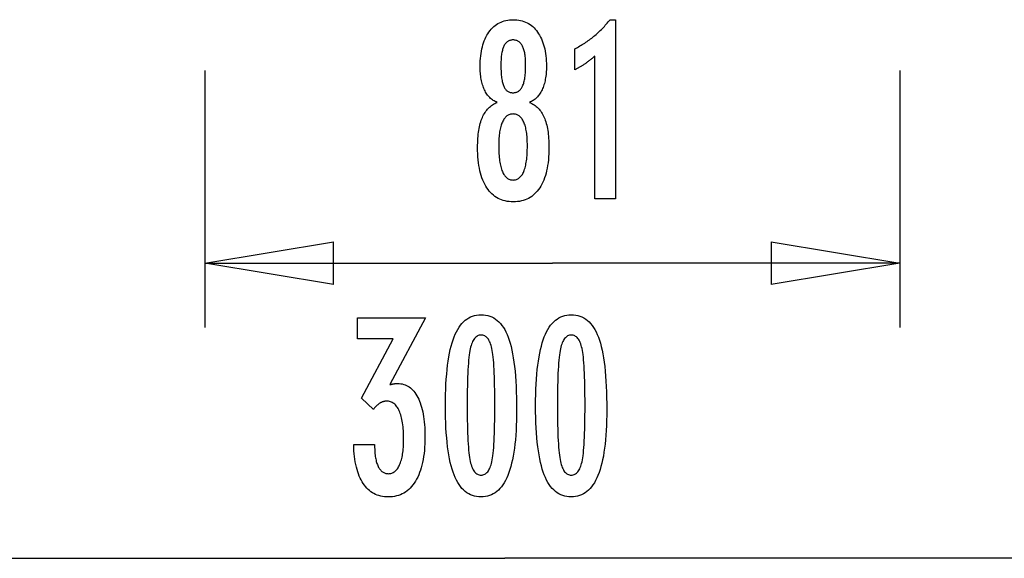
# Model space of a CAD drawing. Extents: x -18.9 to 18.9, y -15.4 to 15.4.
# Drawn here: x -9.5 to 1.9, y -14.6 to -8.3 of the extents above; entities that cross this region are included whole.
import ezdxf

# ---------------------------------------------------------------- set-up
doc = ezdxf.new("R2010")
doc.units = 0
doc.layers.get('0').update_dxf_attribs({"linetype": 'CONTINUOUS'})

msp = doc.modelspace()

# ---------------------------------------------------------------- linework, layer by layer
at = {"color": 0}
for points in [[(-3.9782, -9.3076), (-3.9782, -9.3076), (-3.99, -9.3024), (-4.0015, -9.2967), (-4.0127, -9.2904), (-4.0236, -9.2838), (-4.034, -9.2765), (-4.0441, -9.2687), (-4.0538, -9.2603), (-4.0633, -9.2515), (-4.0722, -9.2419), (-4.0809, -9.232), (-4.0892, -9.2215), (-4.0973, -9.2105), (-4.1048, -9.1988), (-4.1121, -9.1867), (-4.1189, -9.1741), (-4.1256, -9.1609), (-4.1256, -9.1609), (-4.1316, -9.1471), (-4.1374, -9.1328), (-4.1427, -9.1181), (-4.1477, -9.103), (-4.1522, -9.0873), (-4.1564, -9.0712), (-4.1602, -9.0547), (-4.1636, -9.0377), (-4.1665, -9.0201), (-4.1691, -9.0021), (-4.1712, -8.9837), (-4.1731, -8.9649), (-4.1745, -8.9454), (-4.1755, -8.9256), (-4.1761, -8.9054), (-4.1764, -8.8848), (-4.1764, -8.8848), (-4.1759, -8.8534), (-4.1747, -8.823), (-4.1726, -8.7934), (-4.1699, -8.7648), (-4.1661, -8.7368), (-4.1618, -8.7099), (-4.1565, -8.6837), (-4.1506, -8.6586), (-4.1436, -8.634), (-4.136, -8.6104), (-4.1275, -8.5877), (-4.1184, -8.5659), (-4.1082, -8.5448), (-4.0974, -8.5246), (-4.0857, -8.5053), (-4.0733, -8.4869), (-4.0733, -8.4869), (-4.06, -8.4692), (-4.0462, -8.4528), (-4.0318, -8.4375), (-4.0168, -8.4235), (-4.0012, -8.4103), (-3.985, -8.3985), (-3.9682, -8.3877), (-3.9509, -8.3782), (-3.9329, -8.3695), (-3.9143, -8.3622), (-3.8951, -8.3559), (-3.8755, -8.351), (-3.8551, -8.3469), (-3.8341, -8.3442), (-3.8125, -8.3424), (-3.7906, -8.342), (-3.7906, -8.342), (-3.7681, -8.3424), (-3.7465, -8.3442), (-3.7254, -8.3469), (-3.705, -8.351), (-3.685, -8.3559), (-3.6658, -8.3622), (-3.6472, -8.3695), (-3.6292, -8.3782), (-3.6115, -8.3877), (-3.5947, -8.3985), (-3.5785, -8.4103), (-3.5629, -8.4235), (-3.5479, -8.4375), (-3.5335, -8.4528), (-3.5197, -8.4692), (-3.5065, -8.4869), (-3.5065, -8.4869), (-3.4939, -8.5053), (-3.4822, -8.5246), (-3.4713, -8.5448), (-3.4613, -8.5659), (-3.4519, -8.5877), (-3.4435, -8.6104), (-3.4359, -8.634), (-3.4291, -8.6586), (-3.423, -8.6837), (-3.4177, -8.7099), (-3.4132, -8.7368), (-3.4097, -8.7648), (-3.4069, -8.7934), (-3.4049, -8.823), (-3.4037, -8.8534), (-3.4034, -8.8848), (-3.4034, -8.8848), (-3.4035, -8.9054), (-3.4041, -8.9256), (-3.405, -8.9454), (-3.4065, -8.9649), (-3.4081, -8.9837), (-3.4104, -9.0021), (-3.4129, -9.0201), (-3.4161, -9.0377), (-3.4193, -9.0547), (-3.4231, -9.0712), (-3.4272, -9.0873), (-3.4319, -9.103), (-3.4368, -9.1181), (-3.4422, -9.1328), (-3.4479, -9.1471), (-3.4542, -9.1609), (-3.4542, -9.1609), (-3.4606, -9.1741), (-3.4675, -9.1867), (-3.4746, -9.1988), (-3.4823, -9.2105), (-3.4902, -9.2215), (-3.4986, -9.232), (-3.5072, -9.2419), (-3.5164, -9.2515), (-3.5257, -9.2603), (-3.5355, -9.2687), (-3.5455, -9.2765), (-3.5561, -9.2838), (-3.5668, -9.2904), (-3.5781, -9.2967), (-3.5896, -9.3024), (-3.6017, -9.3076), (-3.6017, -9.3076), (-3.5872, -9.3139), (-3.5734, -9.3208), (-3.5599, -9.3283), (-3.547, -9.3365), (-3.5344, -9.3452), (-3.5226, -9.3548), (-3.511, -9.3648), (-3.5002, -9.3756), (-3.4895, -9.3868), (-3.4795, -9.3988), (-3.4699, -9.4114), (-3.4609, -9.4246), (-3.4522, -9.4384), (-3.4442, -9.4528), (-3.4365, -9.4678), (-3.4296, -9.4836), (-3.4296, -9.4836), (-3.4227, -9.4997), (-3.4164, -9.5166), (-3.4105, -9.5343), (-3.4051, -9.5529), (-3.4, -9.5721), (-3.3955, -9.5921), (-3.3914, -9.6128), (-3.3879, -9.6344), (-3.3845, -9.6565), (-3.3817, -9.6794), (-3.3793, -9.7031), (-3.3775, -9.7275), (-3.3758, -9.7526), (-3.3748, -9.7785), (-3.3742, -9.8052), (-3.3741, -9.8326), (-3.3741, -9.8326), (-3.3744, -9.8706), (-3.3757, -9.9075), (-3.3777, -9.9432), (-3.3807, -9.9778), (-3.3844, -10.0112), (-3.389, -10.0436), (-3.3945, -10.0748), (-3.4009, -10.1049), (-3.4079, -10.1337), (-3.4159, -10.1615), (-3.4247, -10.1882), (-3.4344, -10.2138), (-3.4448, -10.2381), (-3.4562, -10.2615), (-3.4684, -10.2837), (-3.4816, -10.3048), (-3.4816, -10.3048), (-3.4953, -10.3243), (-3.5097, -10.3429), (-3.5249, -10.36), (-3.5409, -10.3761), (-3.5576, -10.3906), (-3.5751, -10.4041), (-3.5933, -10.4161), (-3.6123, -10.4271), (-3.6318, -10.4365), (-3.6522, -10.4449), (-3.6734, -10.4518), (-3.6954, -10.4577), (-3.718, -10.462), (-3.7414, -10.4653), (-3.7656, -10.4672), (-3.7906, -10.468), (-3.7906, -10.468), (-3.8152, -10.4672), (-3.8392, -10.4653), (-3.8623, -10.462), (-3.8849, -10.4577), (-3.9066, -10.4518), (-3.9278, -10.4449), (-3.948, -10.4365), (-3.9678, -10.4271), (-3.9865, -10.4161), (-4.0047, -10.4041), (-4.022, -10.3906), (-4.0388, -10.3761), (-4.0547, -10.36), (-4.07, -10.3429), (-4.0844, -10.3243), (-4.0982, -10.3048), (-4.0982, -10.3048), (-4.1111, -10.2837), (-4.1233, -10.2615), (-4.1345, -10.2381), (-4.1451, -10.2138), (-4.1547, -10.1882), (-4.1636, -10.1615), (-4.1715, -10.1337), (-4.1788, -10.1049), (-4.185, -10.0748), (-4.1905, -10.0436), (-4.1951, -10.0112), (-4.199, -9.9778), (-4.2018, -9.9432), (-4.204, -9.9075), (-4.2053, -9.8706), (-4.2058, -9.8326), (-4.2058, -9.8326), (-4.2055, -9.8052), (-4.2049, -9.7785), (-4.2037, -9.7526), (-4.2022, -9.7275), (-4.2001, -9.7031), (-4.1978, -9.6794), (-4.195, -9.6565), (-4.1918, -9.6344), (-4.1881, -9.6128), (-4.184, -9.5921), (-4.1794, -9.5721), (-4.1744, -9.5529), (-4.1689, -9.5343), (-4.1631, -9.5166), (-4.1568, -9.4997), (-4.1502, -9.4836), (-4.1502, -9.4836), (-4.143, -9.4678), (-4.1353, -9.4528), (-4.1272, -9.4384), (-4.1187, -9.4246), (-4.1096, -9.4114), (-4.1, -9.3988), (-4.09, -9.3868), (-4.0795, -9.3756), (-4.0684, -9.3648), (-4.0569, -9.3548), (-4.0449, -9.3452), (-4.0326, -9.3365), (-4.0196, -9.3283), (-4.0062, -9.3208), (-3.9924, -9.3139), (-3.9782, -9.3076)], [(-2.8383, -10.4337), (-2.8383, -8.7663), (-2.8383, -8.7663), (-2.8461, -8.7732), (-2.8542, -8.7801), (-2.862, -8.7867), (-2.87, -8.7934), (-2.8777, -8.7997), (-2.8855, -8.8061), (-2.8932, -8.8122), (-2.901, -8.8184), (-2.9085, -8.8242), (-2.9161, -8.8301), (-2.9236, -8.8356), (-2.9311, -8.8413), (-2.9383, -8.8466), (-2.9458, -8.852), (-2.953, -8.8571), (-2.9604, -8.8622), (-2.9604, -8.8622), (-2.9673, -8.8669), (-2.9745, -8.8717), (-2.9816, -8.8762), (-2.9888, -8.8808), (-2.9957, -8.8851), (-3.0027, -8.8895), (-3.0096, -8.8936), (-3.0168, -8.8978), (-3.0237, -8.9016), (-3.0306, -8.9055), (-3.0375, -8.9091), (-3.0444, -8.9128), (-3.0512, -8.9162), (-3.0581, -8.9197), (-3.065, -8.9229), (-3.0719, -8.9262), (-3.0719, -8.6811), (-3.0719, -8.6811), (-3.0569, -8.6733), (-3.0422, -8.6654), (-3.0277, -8.6573), (-3.0133, -8.6492), (-2.9989, -8.6406), (-2.9847, -8.6321), (-2.9706, -8.6232), (-2.9568, -8.6144), (-2.9429, -8.6051), (-2.9292, -8.5958), (-2.9157, -8.5863), (-2.9023, -8.5767), (-2.889, -8.5667), (-2.8758, -8.5567), (-2.8628, -8.5465), (-2.85, -8.5362), (-2.85, -8.5362), (-2.8371, -8.5255), (-2.8245, -8.5147), (-2.8119, -8.5036), (-2.7996, -8.4925), (-2.7873, -8.4809), (-2.7751, -8.4694), (-2.7631, -8.4575), (-2.7514, -8.4456), (-2.7396, -8.4332), (-2.728, -8.4208), (-2.7165, -8.408), (-2.7052, -8.3953), (-2.6939, -8.3822), (-2.6828, -8.369), (-2.6719, -8.3555), (-2.6611, -8.342), (-2.5987, -8.342), (-2.5987, -10.4337), (-2.8383, -10.4337)], [(-3.9343, -8.8791), (-3.9343, -8.8791), (-3.9341, -8.8993), (-3.9337, -8.919), (-3.9329, -8.9379), (-3.9321, -8.9562), (-3.9308, -8.9736), (-3.9294, -8.9905), (-3.9277, -9.0065), (-3.9258, -9.022), (-3.9235, -9.0365), (-3.921, -9.0505), (-3.9182, -9.0637), (-3.9153, -9.0763), (-3.912, -9.088), (-3.9086, -9.0993), (-3.9048, -9.1096), (-3.9009, -9.1195), (-3.9009, -9.1195), (-3.8963, -9.1285), (-3.8916, -9.1371), (-3.8866, -9.1449), (-3.8814, -9.1524), (-3.8756, -9.159), (-3.8697, -9.1653), (-3.8635, -9.1708), (-3.857, -9.1759), (-3.85, -9.1801), (-3.8427, -9.184), (-3.8351, -9.1873), (-3.8274, -9.19), (-3.8192, -9.1921), (-3.8107, -9.1936), (-3.8019, -9.1945), (-3.793, -9.1948), (-3.793, -9.1948), (-3.7835, -9.1943), (-3.7744, -9.1934), (-3.7655, -9.1919), (-3.7571, -9.1898), (-3.7488, -9.187), (-3.7411, -9.1837), (-3.7335, -9.1798), (-3.7265, -9.1753), (-3.7195, -9.1699), (-3.713, -9.1642), (-3.7068, -9.1579), (-3.701, -9.151), (-3.6954, -9.1432), (-3.6903, -9.1351), (-3.6854, -9.1264), (-3.681, -9.1171), (-3.681, -9.1171), (-3.6766, -9.1068), (-3.6725, -9.096), (-3.6687, -9.0843), (-3.6653, -9.0722), (-3.662, -9.0591), (-3.6591, -9.0455), (-3.6565, -9.0311), (-3.6543, -9.0161), (-3.6521, -9.0002), (-3.6503, -8.9837), (-3.6487, -8.9664), (-3.6476, -8.9486), (-3.6466, -8.9298), (-3.6459, -8.9105), (-3.6455, -8.8904), (-3.6455, -8.8697), (-3.6455, -8.8697), (-3.6455, -8.8519), (-3.6459, -8.8348), (-3.6466, -8.8182), (-3.6477, -8.8023), (-3.6488, -8.7867), (-3.6504, -8.7718), (-3.6523, -8.7574), (-3.6546, -8.7437), (-3.6569, -8.7302), (-3.6597, -8.7176), (-3.6626, -8.7053), (-3.666, -8.6938), (-3.6695, -8.6827), (-3.6735, -8.6722), (-3.6776, -8.6622), (-3.6822, -8.6529), (-3.6822, -8.6529), (-3.6868, -8.6438), (-3.6918, -8.6354), (-3.697, -8.6276), (-3.7026, -8.6204), (-3.7084, -8.6136), (-3.7146, -8.6076), (-3.721, -8.6022), (-3.728, -8.5974), (-3.735, -8.5929), (-3.7424, -8.5892), (-3.75, -8.5859), (-3.758, -8.5835), (-3.7662, -8.5814), (-3.7748, -8.58), (-3.7837, -8.5791), (-3.793, -8.579), (-3.793, -8.579), (-3.8015, -8.5791), (-3.81, -8.58), (-3.818, -8.5812), (-3.826, -8.5833), (-3.8335, -8.5857), (-3.8409, -8.5888), (-3.8479, -8.5924), (-3.8548, -8.5967), (-3.8612, -8.6012), (-3.8674, -8.6066), (-3.8732, -8.6123), (-3.879, -8.6189), (-3.8843, -8.6258), (-3.8895, -8.6333), (-3.8942, -8.6414), (-3.8989, -8.6501), (-3.8989, -8.6501), (-3.903, -8.6591), (-3.9071, -8.6687), (-3.9108, -8.6789), (-3.9143, -8.6899), (-3.9174, -8.7011), (-3.9203, -8.7131), (-3.9229, -8.7256), (-3.9254, -8.7388), (-3.9273, -8.7523), (-3.9292, -8.7666), (-3.9306, -8.7813), (-3.932, -8.7969), (-3.9329, -8.8128), (-3.9337, -8.8293), (-3.9341, -8.8464), (-3.9343, -8.8641), (-3.9343, -8.8791)], [(-7.3868, -8.9342), (-7.3868, -8.9342)], [(-7.3868, -8.9342), (-7.3868, -11.9342)], [(-7.3868, -8.9342), (-7.3868, -11.9342)], [(-7.3868, -8.9342), (-7.3868, -11.9342)], [(-7.3868, -8.9342), (-7.3868, -11.9342)], [(-7.3868, -8.9342), (-7.3868, -11.9342)], [(-7.3868, -8.9342), (-7.3868, -11.9342)], [(-7.3868, -8.9342), (-7.3868, -11.9342)], [(-7.3868, -8.9342), (-7.3868, -11.9342)], [(-7.3868, -8.9342), (-7.3868, -11.9342)], [(-7.3868, -8.9342), (-7.3868, -11.9342)], [(-7.3868, -8.9342), (-7.3868, -11.9342)], [(-7.3868, -8.9342), (-7.3868, -11.9342)], [(-7.3868, -8.9342), (-7.3868, -11.9342)], [(-7.3868, -8.9342), (-7.3868, -11.9342)], [(-7.3868, -8.9342), (-7.3868, -11.9342)], [(-7.3868, -8.9342), (-7.3868, -11.9342)], [(-7.3868, -8.9342), (-7.3868, -11.9342)], [(-7.3868, -8.9342), (-7.3868, -11.9342)], [(-7.3868, -8.9342), (-7.3868, -11.9342)], [(-7.3868, -8.9342), (-7.3868, -11.9342)], [(-7.3868, -8.9342), (-7.3868, -11.9342)], [(0.7181, -8.9342), (0.7181, -8.9342)], [(0.7181, -8.9342), (0.7181, -11.9342)], [(0.7181, -8.9342), (0.7181, -11.9342)], [(0.7181, -8.9342), (0.7181, -11.9342)], [(0.7181, -8.9342), (0.7181, -11.9342)], [(0.7181, -8.9342), (0.7181, -11.9342)], [(0.7181, -8.9342), (0.7181, -11.9342)], [(0.7181, -8.9342), (0.7181, -11.9342)], [(0.7181, -8.9342), (0.7181, -11.9342)], [(0.7181, -8.9342), (0.7181, -11.9342)], [(0.7181, -8.9342), (0.7181, -11.9342)], [(0.7181, -8.9342), (0.7181, -11.9342)], [(0.7181, -8.9342), (0.7181, -11.9342)], [(0.7181, -8.9342), (0.7181, -11.9342)], [(0.7181, -8.9342), (0.7181, -11.9342)], [(0.7181, -8.9342), (0.7181, -11.9342)], [(0.7181, -8.9342), (0.7181, -11.9342)], [(0.7181, -8.9342), (0.7181, -11.9342)], [(0.7181, -8.9342), (0.7181, -11.9342)], [(0.7181, -8.9342), (0.7181, -11.9342)], [(0.7181, -8.9342), (0.7181, -11.9342)], [(0.7181, -8.9342), (0.7181, -11.9342)], [(-3.6254, -9.8119), (-3.6254, -9.8119), (-3.6255, -9.7894), (-3.626, -9.7676), (-3.6267, -9.7466), (-3.6279, -9.7263), (-3.6293, -9.7066), (-3.6312, -9.6877), (-3.6333, -9.6694), (-3.6359, -9.6519), (-3.6386, -9.6349), (-3.6418, -9.6187), (-3.6452, -9.6032), (-3.6491, -9.5885), (-3.6531, -9.5743), (-3.6577, -9.5609), (-3.6624, -9.5482), (-3.6677, -9.5362), (-3.6677, -9.5362), (-3.673, -9.5247), (-3.6789, -9.514), (-3.685, -9.5041), (-3.6915, -9.4951), (-3.6982, -9.4866), (-3.7053, -9.4789), (-3.7126, -9.472), (-3.7203, -9.4659), (-3.7282, -9.4603), (-3.7365, -9.4555), (-3.745, -9.4515), (-3.754, -9.4483), (-3.7631, -9.4457), (-3.7728, -9.4439), (-3.7826, -9.4429), (-3.793, -9.4426), (-3.793, -9.4426), (-3.8028, -9.4429), (-3.8125, -9.4439), (-3.8219, -9.4457), (-3.8311, -9.4483), (-3.8398, -9.4515), (-3.8483, -9.4555), (-3.8565, -9.4603), (-3.8645, -9.4659), (-3.8719, -9.472), (-3.8792, -9.4789), (-3.8862, -9.4866), (-3.893, -9.4951), (-3.8994, -9.5041), (-3.9056, -9.514), (-3.9114, -9.5247), (-3.917, -9.5362), (-3.917, -9.5362), (-3.922, -9.5482), (-3.9267, -9.5609), (-3.9311, -9.5743), (-3.9354, -9.5885), (-3.9391, -9.6032), (-3.9426, -9.6187), (-3.9457, -9.6349), (-3.9486, -9.6519), (-3.9509, -9.6694), (-3.9531, -9.6877), (-3.955, -9.7066), (-3.9566, -9.7263), (-3.9577, -9.7466), (-3.9585, -9.7676), (-3.959, -9.7894), (-3.9593, -9.8119), (-3.9593, -9.8119), (-3.959, -9.8366), (-3.9585, -9.8606), (-3.9577, -9.8837), (-3.9566, -9.9062), (-3.955, -9.9277), (-3.9532, -9.9486), (-3.951, -9.9686), (-3.9487, -9.988), (-3.9458, -10.0063), (-3.9427, -10.024), (-3.9393, -10.0408), (-3.9356, -10.057), (-3.9314, -10.0721), (-3.927, -10.0867), (-3.9223, -10.1003), (-3.9174, -10.1134), (-3.9174, -10.1134), (-3.9119, -10.1252), (-3.9062, -10.1365), (-3.9001, -10.147), (-3.8939, -10.1568), (-3.8871, -10.1656), (-3.8801, -10.1739), (-3.8728, -10.1812), (-3.8653, -10.188), (-3.8573, -10.1937), (-3.849, -10.1988), (-3.8404, -10.2031), (-3.8316, -10.2068), (-3.8223, -10.2094), (-3.8128, -10.2114), (-3.803, -10.2126), (-3.793, -10.2131), (-3.793, -10.2131), (-3.7826, -10.2126), (-3.7726, -10.2114), (-3.7628, -10.2094), (-3.7535, -10.2068), (-3.7444, -10.2031), (-3.7358, -10.1988), (-3.7274, -10.1937), (-3.7195, -10.188), (-3.7117, -10.1812), (-3.7044, -10.1739), (-3.6973, -10.1656), (-3.6907, -10.1568), (-3.6842, -10.147), (-3.6783, -10.1365), (-3.6725, -10.1252), (-3.6673, -10.1134), (-3.6673, -10.1134), (-3.6621, -10.1003), (-3.6574, -10.0867), (-3.6529, -10.0721), (-3.6489, -10.057), (-3.6451, -10.0408), (-3.6417, -10.024), (-3.6385, -10.0063), (-3.6359, -9.988), (-3.6333, -9.9686), (-3.6312, -9.9486), (-3.6293, -9.9277), (-3.6279, -9.9062), (-3.6267, -9.8837), (-3.626, -9.8606), (-3.6255, -9.8366), (-3.6254, -9.8119)], [(-7.3868, -11.1842), (-5.8868, -10.9342)], [(-7.3868, -11.1842), (-5.8868, -10.9342)], [(-7.3868, -11.1842), (-5.8868, -10.9342)], [(-7.3868, -11.1842), (-5.8868, -10.9342)], [(-7.3868, -11.1842), (-5.8868, -10.9342)], [(-7.3868, -11.1842), (-5.8868, -10.9342)], [(-7.3868, -11.1842), (-5.8868, -10.9342)], [(-7.3868, -11.1842), (-5.8868, -10.9342)], [(-7.3868, -11.1842), (-5.8868, -10.9342)], [(-7.3868, -11.1842), (-5.8868, -10.9342)], [(-7.3868, -11.1842), (-5.8868, -10.9342)], [(-7.3868, -11.1842), (-5.8868, -10.9342)], [(-7.3868, -11.1842), (-5.8868, -10.9342)], [(-7.3868, -11.1842), (-5.8868, -10.9342)], [(-7.3868, -11.1842), (-5.8868, -10.9342)], [(-7.3868, -11.1842), (-5.8868, -10.9342)], [(-7.3868, -11.1842), (-5.8868, -10.9342)], [(-7.3868, -11.1842), (-5.8868, -10.9342)], [(-7.3868, -11.1842), (-5.8868, -10.9342)], [(-7.3868, -11.1842), (-5.8868, -10.9342)], [(-7.3868, -11.1842), (-5.8868, -10.9342)], [(-5.8868, -10.9342), (-5.8868, -10.9342)], [(-5.8868, -10.9342), (-5.8868, -10.9342)], [(-5.8868, -11.4342), (-5.8868, -10.9342)], [(-5.8868, -11.4342), (-5.8868, -10.9342)], [(-5.8868, -11.4342), (-5.8868, -10.9342)], [(-5.8868, -11.4342), (-5.8868, -10.9342)], [(-5.8868, -11.4342), (-5.8868, -10.9342)], [(-5.8868, -11.4342), (-5.8868, -10.9342)], [(-5.8868, -11.4342), (-5.8868, -10.9342)], [(-5.8868, -11.4342), (-5.8868, -10.9342)], [(-5.8868, -11.4342), (-5.8868, -10.9342)], [(-5.8868, -11.4342), (-5.8868, -10.9342)], [(-5.8868, -11.4342), (-5.8868, -10.9342)], [(-5.8868, -11.4342), (-5.8868, -10.9342)], [(-5.8868, -11.4342), (-5.8868, -10.9342)], [(-5.8868, -11.4342), (-5.8868, -10.9342)], [(-5.8868, -11.4342), (-5.8868, -10.9342)], [(-5.8868, -11.4342), (-5.8868, -10.9342)], [(-5.8868, -11.4342), (-5.8868, -10.9342)], [(-5.8868, -11.4342), (-5.8868, -10.9342)], [(-5.8868, -11.4342), (-5.8868, -10.9342)], [(-5.8868, -11.4342), (-5.8868, -10.9342)], [(-5.8868, -11.4342), (-5.8868, -10.9342)], [(-0.7819, -10.9342), (-0.7819, -10.9342)], [(-0.7819, -10.9342), (0.7181, -11.1842)], [(-0.7819, -10.9342), (0.7181, -11.1842)], [(-0.7819, -10.9342), (0.7181, -11.1842)], [(-0.7819, -10.9342), (0.7181, -11.1842)], [(-0.7819, -10.9342), (0.7181, -11.1842)], [(-0.7819, -10.9342), (0.7181, -11.1842)], [(-0.7819, -10.9342), (0.7181, -11.1842)], [(-0.7819, -10.9342), (0.7181, -11.1842)], [(-0.7819, -10.9342), (0.7181, -11.1842)], [(-0.7819, -10.9342), (0.7181, -11.1842)], [(-0.7819, -10.9342), (0.7181, -11.1842)], [(-0.7819, -10.9342), (0.7181, -11.1842)], [(-0.7819, -10.9342), (0.7181, -11.1842)], [(-0.7819, -10.9342), (0.7181, -11.1842)], [(-0.7819, -10.9342), (0.7181, -11.1842)], [(-0.7819, -10.9342), (0.7181, -11.1842)], [(-0.7819, -10.9342), (0.7181, -11.1842)], [(-0.7819, -10.9342), (0.7181, -11.1842)], [(-0.7819, -10.9342), (0.7181, -11.1842)], [(-0.7819, -10.9342), (0.7181, -11.1842)], [(-0.7819, -10.9342), (0.7181, -11.1842)], [(-0.7819, -10.9342), (-0.7819, -10.9342)], [(-0.7819, -10.9342), (-0.7819, -11.4342)], [(-0.7819, -10.9342), (-0.7819, -11.4342)], [(-0.7819, -10.9342), (-0.7819, -11.4342)], [(-0.7819, -10.9342), (-0.7819, -11.4342)], [(-0.7819, -10.9342), (-0.7819, -11.4342)], [(-0.7819, -10.9342), (-0.7819, -11.4342)], [(-0.7819, -10.9342), (-0.7819, -11.4342)], [(-0.7819, -10.9342), (-0.7819, -11.4342)], [(-0.7819, -10.9342), (-0.7819, -11.4342)], [(-0.7819, -10.9342), (-0.7819, -11.4342)], [(-0.7819, -10.9342), (-0.7819, -11.4342)], [(-0.7819, -10.9342), (-0.7819, -11.4342)], [(-0.7819, -10.9342), (-0.7819, -11.4342)], [(-0.7819, -10.9342), (-0.7819, -11.4342)], [(-0.7819, -10.9342), (-0.7819, -11.4342)], [(-0.7819, -10.9342), (-0.7819, -11.4342)], [(-0.7819, -10.9342), (-0.7819, -11.4342)], [(-0.7819, -10.9342), (-0.7819, -11.4342)], [(-0.7819, -10.9342), (-0.7819, -11.4342)], [(-0.7819, -10.9342), (-0.7819, -11.4342)], [(-0.7819, -10.9342), (-0.7819, -11.4342)], [(-7.3868, -11.1842), (-7.3868, -11.1842)], [(-5.8868, -11.4342), (-7.3868, -11.1842)], [(-5.8868, -11.4342), (-7.3868, -11.1842)], [(-5.8868, -11.4342), (-7.3868, -11.1842)], [(-5.8868, -11.4342), (-7.3868, -11.1842)], [(-5.8868, -11.4342), (-7.3868, -11.1842)], [(-5.8868, -11.4342), (-7.3868, -11.1842)], [(-5.8868, -11.4342), (-7.3868, -11.1842)], [(-5.8868, -11.4342), (-7.3868, -11.1842)], [(-5.8868, -11.4342), (-7.3868, -11.1842)], [(-5.8868, -11.4342), (-7.3868, -11.1842)], [(-5.8868, -11.4342), (-7.3868, -11.1842)], [(-5.8868, -11.4342), (-7.3868, -11.1842)], [(-5.8868, -11.4342), (-7.3868, -11.1842)], [(-5.8868, -11.4342), (-7.3868, -11.1842)], [(-5.8868, -11.4342), (-7.3868, -11.1842)], [(-5.8868, -11.4342), (-7.3868, -11.1842)], [(-5.8868, -11.4342), (-7.3868, -11.1842)], [(-5.8868, -11.4342), (-7.3868, -11.1842)], [(-5.8868, -11.4342), (-7.3868, -11.1842)], [(-5.8868, -11.4342), (-7.3868, -11.1842)], [(-5.8868, -11.4342), (-7.3868, -11.1842)], [(-7.3868, -11.1842), (-7.3868, -11.1842)], [(-7.3868, -11.1842), (-7.3868, -11.1842)], [(-7.3868, -11.1842), (-5.8868, -11.1842)], [(-7.3868, -11.1842), (-5.8868, -11.1842)], [(-7.3868, -11.1842), (-5.8868, -11.1842)], [(-7.3868, -11.1842), (-5.8868, -11.1842)], [(-7.3868, -11.1842), (-5.8868, -11.1842)], [(-7.3868, -11.1842), (-5.8868, -11.1842)], [(-7.3868, -11.1842), (-5.8868, -11.1842)], [(-7.3868, -11.1842), (-5.8868, -11.1842)], [(-7.3868, -11.1842), (-5.8868, -11.1842)], [(-7.3868, -11.1842), (-5.8868, -11.1842)], [(-7.3868, -11.1842), (-5.8868, -11.1842)], [(-7.3868, -11.1842), (-5.8868, -11.1842)], [(-7.3868, -11.1842), (-5.8868, -11.1842)], [(-7.3868, -11.1842), (-5.8868, -11.1842)], [(-7.3868, -11.1842), (-5.8868, -11.1842)], [(-7.3868, -11.1842), (-5.8868, -11.1842)], [(-7.3868, -11.1842), (-5.8868, -11.1842)], [(-7.3868, -11.1842), (-5.8868, -11.1842)], [(-7.3868, -11.1842), (-5.8868, -11.1842)], [(-7.3868, -11.1842), (-5.8868, -11.1842)], [(-7.3868, -11.1842), (-5.8868, -11.1842)], [(-7.3868, -11.1842), (-7.3868, -11.1842)], [(-7.3868, -11.1842), (-3.3343, -11.1842)], [(-7.3868, -11.1842), (-3.3343, -11.1842)], [(-7.3868, -11.1842), (-3.3343, -11.1842)], [(-7.3868, -11.1842), (-3.3343, -11.1842)], [(-7.3868, -11.1842), (-3.3343, -11.1842)], [(-7.3868, -11.1842), (-3.3343, -11.1842)], [(-7.3868, -11.1842), (-3.3343, -11.1842)], [(-7.3868, -11.1842), (-3.3343, -11.1842)], [(-7.3868, -11.1842), (-3.3343, -11.1842)], [(-7.3868, -11.1842), (-3.3343, -11.1842)], [(-7.3868, -11.1842), (-3.3343, -11.1842)], [(-7.3868, -11.1842), (-3.3343, -11.1842)], [(-7.3868, -11.1842), (-3.3343, -11.1842)], [(-7.3868, -11.1842), (-3.3343, -11.1842)], [(-7.3868, -11.1842), (-3.3343, -11.1842)], [(-7.3868, -11.1842), (-3.3343, -11.1842)], [(-7.3868, -11.1842), (-3.3343, -11.1842)], [(-7.3868, -11.1842), (-3.3343, -11.1842)], [(-7.3868, -11.1842), (-3.3343, -11.1842)], [(-7.3868, -11.1842), (-3.3343, -11.1842)], [(-7.3868, -11.1842), (-3.3343, -11.1842)], [(-5.8868, -11.1842), (-5.8868, -11.1842)], [(-3.3343, -11.1842), (-3.3343, -11.1842)], [(-3.3343, -11.1842), (-3.3343, -11.1842)], [(0.7181, -11.1842), (-3.3343, -11.1842)], [(0.7181, -11.1842), (-3.3343, -11.1842)], [(0.7181, -11.1842), (-3.3343, -11.1842)], [(0.7181, -11.1842), (-3.3343, -11.1842)], [(0.7181, -11.1842), (-3.3343, -11.1842)], [(0.7181, -11.1842), (-3.3343, -11.1842)], [(0.7181, -11.1842), (-3.3343, -11.1842)], [(0.7181, -11.1842), (-3.3343, -11.1842)], [(0.7181, -11.1842), (-3.3343, -11.1842)], [(0.7181, -11.1842), (-3.3343, -11.1842)], [(0.7181, -11.1842), (-3.3343, -11.1842)], [(0.7181, -11.1842), (-3.3343, -11.1842)], [(0.7181, -11.1842), (-3.3343, -11.1842)], [(0.7181, -11.1842), (-3.3343, -11.1842)], [(0.7181, -11.1842), (-3.3343, -11.1842)], [(0.7181, -11.1842), (-3.3343, -11.1842)], [(0.7181, -11.1842), (-3.3343, -11.1842)], [(0.7181, -11.1842), (-3.3343, -11.1842)], [(0.7181, -11.1842), (-3.3343, -11.1842)], [(0.7181, -11.1842), (-3.3343, -11.1842)], [(0.7181, -11.1842), (-3.3343, -11.1842)], [(0.7181, -11.1842), (-0.7819, -11.4342)], [(0.7181, -11.1842), (-0.7819, -11.4342)], [(0.7181, -11.1842), (-0.7819, -11.4342)], [(0.7181, -11.1842), (-0.7819, -11.4342)], [(0.7181, -11.1842), (-0.7819, -11.4342)], [(0.7181, -11.1842), (-0.7819, -11.4342)], [(0.7181, -11.1842), (-0.7819, -11.4342)], [(0.7181, -11.1842), (-0.7819, -11.4342)], [(0.7181, -11.1842), (-0.7819, -11.4342)], [(0.7181, -11.1842), (-0.7819, -11.4342)], [(0.7181, -11.1842), (-0.7819, -11.4342)], [(0.7181, -11.1842), (-0.7819, -11.4342)], [(0.7181, -11.1842), (-0.7819, -11.4342)], [(0.7181, -11.1842), (-0.7819, -11.4342)], [(0.7181, -11.1842), (-0.7819, -11.4342)], [(0.7181, -11.1842), (-0.7819, -11.4342)], [(0.7181, -11.1842), (-0.7819, -11.4342)], [(0.7181, -11.1842), (-0.7819, -11.4342)], [(0.7181, -11.1842), (-0.7819, -11.4342)], [(0.7181, -11.1842), (-0.7819, -11.4342)], [(0.7181, -11.1842), (-0.7819, -11.4342)], [(-0.7819, -11.1842), (-0.7819, -11.1842)], [(0.7181, -11.1842), (-0.7819, -11.1842)], [(0.7181, -11.1842), (-0.7819, -11.1842)], [(0.7181, -11.1842), (-0.7819, -11.1842)], [(0.7181, -11.1842), (-0.7819, -11.1842)], [(0.7181, -11.1842), (-0.7819, -11.1842)], [(0.7181, -11.1842), (-0.7819, -11.1842)], [(0.7181, -11.1842), (-0.7819, -11.1842)], [(0.7181, -11.1842), (-0.7819, -11.1842)], [(0.7181, -11.1842), (-0.7819, -11.1842)], [(0.7181, -11.1842), (-0.7819, -11.1842)], [(0.7181, -11.1842), (-0.7819, -11.1842)], [(0.7181, -11.1842), (-0.7819, -11.1842)], [(0.7181, -11.1842), (-0.7819, -11.1842)], [(0.7181, -11.1842), (-0.7819, -11.1842)], [(0.7181, -11.1842), (-0.7819, -11.1842)], [(0.7181, -11.1842), (-0.7819, -11.1842)], [(0.7181, -11.1842), (-0.7819, -11.1842)], [(0.7181, -11.1842), (-0.7819, -11.1842)], [(0.7181, -11.1842), (-0.7819, -11.1842)], [(0.7181, -11.1842), (-0.7819, -11.1842)], [(0.7181, -11.1842), (-0.7819, -11.1842)], [(0.7181, -11.1842), (0.7181, -11.1842)], [(0.7181, -11.1842), (0.7181, -11.1842)], [(0.7181, -11.1842), (0.7181, -11.1842)], [(0.7181, -11.1842), (0.7181, -11.1842)], [(-5.8868, -11.4342), (-5.8868, -11.4342)], [(-5.8868, -11.4342), (-5.8868, -11.4342)], [(-0.7819, -11.4342), (-0.7819, -11.4342)], [(-0.7819, -11.4342), (-0.7819, -11.4342)], [(-5.6506, -13.3013), (-5.4065, -13.3013), (-5.4065, -13.3149), (-5.4065, -13.3149), (-5.4062, -13.3341), (-5.4057, -13.353), (-5.4049, -13.3711), (-5.4039, -13.3888), (-5.4023, -13.4059), (-5.4006, -13.4224), (-5.3985, -13.4383), (-5.3962, -13.4538), (-5.3933, -13.4685), (-5.3902, -13.4828), (-5.3868, -13.4963), (-5.3832, -13.5095), (-5.3791, -13.522), (-5.3747, -13.534), (-5.37, -13.5454), (-5.3651, -13.5562), (-5.3651, -13.5562), (-5.3597, -13.5662), (-5.3542, -13.5758), (-5.3483, -13.5845), (-5.3422, -13.5929), (-5.3357, -13.6004), (-5.329, -13.6073), (-5.322, -13.6135), (-5.3149, -13.6192), (-5.3072, -13.624), (-5.2995, -13.6283), (-5.2913, -13.6319), (-5.2831, -13.635), (-5.2744, -13.6372), (-5.2656, -13.639), (-5.2564, -13.6399), (-5.2471, -13.6404), (-5.2471, -13.6404), (-5.2365, -13.6399), (-5.2264, -13.6387), (-5.2164, -13.6366), (-5.2069, -13.6338), (-5.1975, -13.63), (-5.1886, -13.6256), (-5.1798, -13.6203), (-5.1715, -13.6143), (-5.1633, -13.6072), (-5.1556, -13.5996), (-5.148, -13.591), (-5.1409, -13.5818), (-5.1339, -13.5715), (-5.1274, -13.5606), (-5.1212, -13.5489), (-5.1154, -13.5365), (-5.1154, -13.5365), (-5.1096, -13.523), (-5.1044, -13.509), (-5.0994, -13.4942), (-5.0949, -13.4789), (-5.0906, -13.4627), (-5.0868, -13.446), (-5.0833, -13.4286), (-5.0803, -13.4107), (-5.0774, -13.3918), (-5.0751, -13.3725), (-5.073, -13.3524), (-5.0714, -13.3317), (-5.07, -13.3101), (-5.0692, -13.2881), (-5.0687, -13.2653), (-5.0686, -13.242), (-5.0686, -13.242), (-5.0687, -13.2148), (-5.0693, -13.1885), (-5.0702, -13.163), (-5.0717, -13.1385), (-5.0733, -13.1146), (-5.0756, -13.0916), (-5.0781, -13.0695), (-5.0812, -13.0483), (-5.0844, -13.0278), (-5.0882, -13.0082), (-5.0923, -12.9894), (-5.097, -12.9715), (-5.1018, -12.9543), (-5.1071, -12.938), (-5.1128, -12.9226), (-5.119, -12.9081), (-5.119, -12.9081), (-5.1253, -12.8942), (-5.1321, -12.8813), (-5.1392, -12.8692), (-5.1469, -12.8582), (-5.1548, -12.8479), (-5.1631, -12.8386), (-5.1717, -12.8301), (-5.1809, -12.8227), (-5.1902, -12.8159), (-5.2, -12.8101), (-5.2102, -12.8052), (-5.2209, -12.8012), (-5.2318, -12.798), (-5.2432, -12.7958), (-5.2549, -12.7945), (-5.2672, -12.7942), (-5.2672, -12.7942), (-5.2723, -12.7942), (-5.2774, -12.7945), (-5.2825, -12.795), (-5.2876, -12.7957), (-5.2925, -12.7965), (-5.2976, -12.7975), (-5.3027, -12.7987), (-5.3078, -12.8002), (-5.3126, -12.8017), (-5.3177, -12.8035), (-5.3226, -12.8055), (-5.3277, -12.8077), (-5.3325, -12.81), (-5.3374, -12.8125), (-5.3422, -12.8152), (-5.3473, -12.8182), (-5.3473, -12.8182), (-5.3521, -12.8212), (-5.3569, -12.8245), (-5.3616, -12.8279), (-5.3664, -12.8316), (-5.3709, -12.8354), (-5.3756, -12.8394), (-5.3801, -12.8435), (-5.3848, -12.848), (-5.3891, -12.8524), (-5.3936, -12.8572), (-5.3978, -12.862), (-5.4023, -12.8672), (-5.4065, -12.8724), (-5.4108, -12.8779), (-5.415, -12.8835), (-5.4194, -12.8893), (-5.5584, -12.7599), (-5.1915, -12.068), (-5.6071, -12.068), (-5.6071, -11.8201), (-4.8149, -11.8201), (-5.2293, -12.6014), (-5.2293, -12.6014), (-5.2257, -12.6005), (-5.2222, -12.5998), (-5.2187, -12.5989), (-5.2154, -12.5983), (-5.2121, -12.5974), (-5.2088, -12.5968), (-5.2055, -12.5961), (-5.2025, -12.5955), (-5.1993, -12.5947), (-5.1963, -12.5941), (-5.1933, -12.5935), (-5.1904, -12.5929), (-5.1874, -12.5923), (-5.1846, -12.5919), (-5.1817, -12.5913), (-5.179, -12.591), (-5.179, -12.591), (-5.1762, -12.5904), (-5.1735, -12.5901), (-5.1708, -12.5897), (-5.1682, -12.5894), (-5.1655, -12.5891), (-5.163, -12.5888), (-5.1603, -12.5885), (-5.1579, -12.5885), (-5.1552, -12.5882), (-5.1528, -12.5881), (-5.1503, -12.5879), (-5.1479, -12.5879), (-5.1455, -12.5878), (-5.1431, -12.5878), (-5.1407, -12.5878), (-5.1383, -12.5878), (-5.1383, -12.5878), (-5.1194, -12.5884), (-5.1012, -12.5902), (-5.0835, -12.5933), (-5.0664, -12.5978), (-5.0496, -12.6035), (-5.0336, -12.6104), (-5.018, -12.6186), (-5.0032, -12.6282), (-4.9886, -12.6389), (-4.9748, -12.6509), (-4.9613, -12.6641), (-4.9487, -12.6787), (-4.9364, -12.6945), (-4.9247, -12.7116), (-4.9136, -12.7299), (-4.9031, -12.7496), (-4.9031, -12.7496), (-4.8929, -12.7703), (-4.8835, -12.7922), (-4.8746, -12.815), (-4.8665, -12.839), (-4.859, -12.8639), (-4.8521, -12.89), (-4.8459, -12.917), (-4.8405, -12.9453), (-4.8355, -12.9744), (-4.8313, -13.0047), (-4.8277, -13.036), (-4.8248, -13.0686), (-4.8224, -13.102), (-4.8209, -13.1367), (-4.82, -13.1722), (-4.8197, -13.2091), (-4.8197, -13.2091), (-4.82, -13.2505), (-4.8213, -13.291), (-4.8235, -13.3301), (-4.8266, -13.3682), (-4.8304, -13.4048), (-4.8351, -13.4404), (-4.8407, -13.4746), (-4.8474, -13.5079), (-4.8546, -13.5397), (-4.8628, -13.5703), (-4.8719, -13.5997), (-4.8819, -13.6282), (-4.8926, -13.6552), (-4.9044, -13.681), (-4.9169, -13.7056), (-4.9305, -13.7293), (-4.9305, -13.7293), (-4.9446, -13.7513), (-4.9596, -13.772), (-4.9753, -13.7912), (-4.9918, -13.8091), (-5.0089, -13.8254), (-5.0269, -13.8405), (-5.0456, -13.854), (-5.0651, -13.8662), (-5.0852, -13.8768), (-5.106, -13.8861), (-5.1276, -13.8939), (-5.1501, -13.9004), (-5.1732, -13.9053), (-5.197, -13.9089), (-5.2216, -13.911), (-5.2471, -13.9118), (-5.2471, -13.9118), (-5.2702, -13.911), (-5.2928, -13.9092), (-5.3147, -13.9061), (-5.336, -13.9019), (-5.3564, -13.8962), (-5.3765, -13.8896), (-5.3957, -13.8815), (-5.4145, -13.8725), (-5.4323, -13.862), (-5.4497, -13.8503), (-5.4663, -13.8374), (-5.4825, -13.8234), (-5.4977, -13.8079), (-5.5124, -13.7914), (-5.5263, -13.7736), (-5.5398, -13.7547), (-5.5398, -13.7547), (-5.5522, -13.7343), (-5.5641, -13.713), (-5.575, -13.6907), (-5.5854, -13.6673), (-5.5948, -13.6427), (-5.6037, -13.617), (-5.6118, -13.5903), (-5.6192, -13.5627), (-5.6256, -13.5337), (-5.6315, -13.5037), (-5.6364, -13.4727), (-5.6408, -13.4406), (-5.6442, -13.4073), (-5.6471, -13.3731), (-5.6492, -13.3377), (-5.6506, -13.3013)], [(-3.7511, -12.8949), (-3.7511, -12.8949), (-3.7514, -12.958), (-3.7526, -13.0193), (-3.7546, -13.0783), (-3.7574, -13.1355), (-3.7609, -13.1904), (-3.7654, -13.2434), (-3.7706, -13.2942), (-3.7767, -13.3432), (-3.7834, -13.3899), (-3.791, -13.4347), (-3.7994, -13.4774), (-3.8087, -13.5181), (-3.8187, -13.5566), (-3.8296, -13.5932), (-3.8412, -13.6276), (-3.8538, -13.6602), (-3.8538, -13.6602), (-3.8669, -13.6905), (-3.881, -13.719), (-3.8959, -13.7455), (-3.9117, -13.7702), (-3.9281, -13.7927), (-3.9456, -13.8134), (-3.9638, -13.8321), (-3.983, -13.8489), (-4.0028, -13.8634), (-4.0236, -13.8762), (-4.0451, -13.887), (-4.0676, -13.896), (-4.0907, -13.9027), (-4.1148, -13.9077), (-4.1396, -13.9107), (-4.1655, -13.9118), (-4.1655, -13.9118), (-4.1916, -13.9107), (-4.217, -13.9077), (-4.2414, -13.9026), (-4.265, -13.8957), (-4.2876, -13.8865), (-4.3095, -13.8756), (-4.3304, -13.8625), (-4.3506, -13.8476), (-4.3697, -13.8304), (-4.3881, -13.8114), (-4.4054, -13.7902), (-4.4221, -13.7673), (-4.4377, -13.7421), (-4.4526, -13.7151), (-4.4665, -13.686), (-4.4797, -13.655), (-4.4797, -13.655), (-4.4918, -13.6216), (-4.5032, -13.586), (-4.5138, -13.5481), (-4.5238, -13.5081), (-4.5327, -13.4657), (-4.541, -13.4211), (-4.5485, -13.3743), (-4.5554, -13.3253), (-4.5612, -13.2738), (-4.5663, -13.2201), (-4.5706, -13.1642), (-4.5743, -13.1061), (-4.577, -13.0455), (-4.5791, -12.9828), (-4.5803, -12.9179), (-4.5808, -12.8507), (-4.5808, -12.8507), (-4.5803, -12.7832), (-4.5791, -12.7181), (-4.577, -12.6551), (-4.5743, -12.5946), (-4.5706, -12.5361), (-4.5663, -12.4801), (-4.5612, -12.4262), (-4.5554, -12.3748), (-4.5485, -12.3254), (-4.541, -12.2785), (-4.5327, -12.2336), (-4.5238, -12.1912), (-4.5138, -12.1508), (-4.5032, -12.113), (-4.4918, -12.0773), (-4.4797, -12.044), (-4.4797, -12.044), (-4.4665, -12.0126), (-4.4526, -11.9833), (-4.4377, -11.956), (-4.4221, -11.9309), (-4.4054, -11.9077), (-4.3881, -11.8865), (-4.3697, -11.8673), (-4.3506, -11.8503), (-4.3304, -11.8351), (-4.3095, -11.822), (-4.2876, -11.8108), (-4.265, -11.8018), (-4.2414, -11.7947), (-4.217, -11.7897), (-4.1916, -11.7867), (-4.1655, -11.7858), (-4.1655, -11.7858), (-4.1385, -11.7867), (-4.1126, -11.7898), (-4.0875, -11.7948), (-4.0636, -11.8021), (-4.0404, -11.8112), (-4.0183, -11.8225), (-3.9971, -11.8358), (-3.9769, -11.8513), (-3.9575, -11.8686), (-3.9392, -11.888), (-3.9217, -11.9095), (-3.9054, -11.9331), (-3.8898, -11.9586), (-3.8753, -11.9863), (-3.8616, -12.0159), (-3.849, -12.0478), (-3.849, -12.0478), (-3.837, -12.0817), (-3.8259, -12.1181), (-3.8155, -12.1571), (-3.806, -12.1988), (-3.7972, -12.2428), (-3.7892, -12.2894), (-3.7819, -12.3386), (-3.7755, -12.3903), (-3.7697, -12.4444), (-3.7647, -12.5011), (-3.7604, -12.5604), (-3.7571, -12.6223), (-3.7544, -12.6865), (-3.7526, -12.7534), (-3.7514, -12.8229), (-3.7511, -12.8949)], [(-2.6998, -12.8949), (-2.6998, -12.8949), (-2.7001, -12.958), (-2.7013, -13.0193), (-2.7033, -13.0783), (-2.7061, -13.1355), (-2.7096, -13.1904), (-2.7141, -13.2434), (-2.7193, -13.2942), (-2.7254, -13.3432), (-2.7321, -13.3899), (-2.7397, -13.4347), (-2.7481, -13.4774), (-2.7574, -13.5181), (-2.7674, -13.5566), (-2.7783, -13.5932), (-2.7899, -13.6276), (-2.8025, -13.6602), (-2.8025, -13.6602), (-2.8156, -13.6905), (-2.8297, -13.719), (-2.8446, -13.7455), (-2.8604, -13.7702), (-2.8768, -13.7927), (-2.8943, -13.8134), (-2.9125, -13.8321), (-2.9317, -13.8489), (-2.9515, -13.8634), (-2.9723, -13.8762), (-2.9938, -13.887), (-3.0163, -13.896), (-3.0394, -13.9027), (-3.0635, -13.9077), (-3.0883, -13.9107), (-3.1142, -13.9118), (-3.1142, -13.9118), (-3.1403, -13.9107), (-3.1657, -13.9077), (-3.1901, -13.9026), (-3.2137, -13.8957), (-3.2363, -13.8865), (-3.2582, -13.8756), (-3.2791, -13.8625), (-3.2993, -13.8476), (-3.3184, -13.8304), (-3.3368, -13.8114), (-3.3541, -13.7902), (-3.3708, -13.7673), (-3.3864, -13.7421), (-3.4013, -13.7151), (-3.4152, -13.686), (-3.4284, -13.655), (-3.4284, -13.655), (-3.4405, -13.6216), (-3.4519, -13.586), (-3.4625, -13.5481), (-3.4725, -13.5081), (-3.4814, -13.4657), (-3.4897, -13.4211), (-3.4972, -13.3743), (-3.5041, -13.3253), (-3.5099, -13.2738), (-3.515, -13.2201), (-3.5193, -13.1642), (-3.523, -13.1061), (-3.5257, -13.0455), (-3.5278, -12.9828), (-3.529, -12.9179), (-3.5295, -12.8507), (-3.5295, -12.8507), (-3.529, -12.7832), (-3.5278, -12.7181), (-3.5257, -12.6551), (-3.523, -12.5946), (-3.5193, -12.5361), (-3.515, -12.4801), (-3.5099, -12.4262), (-3.5041, -12.3748), (-3.4972, -12.3254), (-3.4897, -12.2785), (-3.4814, -12.2336), (-3.4725, -12.1912), (-3.4625, -12.1508), (-3.4519, -12.113), (-3.4405, -12.0773), (-3.4284, -12.044), (-3.4284, -12.044), (-3.4152, -12.0126), (-3.4013, -11.9833), (-3.3864, -11.956), (-3.3708, -11.9309), (-3.3541, -11.9077), (-3.3368, -11.8865), (-3.3184, -11.8673), (-3.2993, -11.8503), (-3.2791, -11.8351), (-3.2582, -11.822), (-3.2363, -11.8108), (-3.2137, -11.8018), (-3.1901, -11.7947), (-3.1657, -11.7897), (-3.1403, -11.7867), (-3.1142, -11.7858), (-3.1142, -11.7858), (-3.0872, -11.7867), (-3.0613, -11.7898), (-3.0362, -11.7948), (-3.0123, -11.8021), (-2.9891, -11.8112), (-2.967, -11.8225), (-2.9458, -11.8358), (-2.9256, -11.8513), (-2.9062, -11.8686), (-2.8879, -11.888), (-2.8704, -11.9095), (-2.8541, -11.9331), (-2.8385, -11.9586), (-2.824, -11.9863), (-2.8103, -12.0159), (-2.7977, -12.0478), (-2.7977, -12.0478), (-2.7857, -12.0817), (-2.7746, -12.1181), (-2.7642, -12.1571), (-2.7547, -12.1988), (-2.7459, -12.2428), (-2.7379, -12.2894), (-2.7306, -12.3386), (-2.7242, -12.3903), (-2.7184, -12.4444), (-2.7134, -12.5011), (-2.7091, -12.5604), (-2.7058, -12.6223), (-2.7031, -12.6865), (-2.7013, -12.7534), (-2.7001, -12.8229), (-2.6998, -12.8949)], [(-7.3868, -11.9342), (-7.3868, -11.9342)], [(0.7181, -11.9342), (0.7181, -11.9342)], [(-4.0048, -12.8413), (-4.0048, -12.8413), (-4.0048, -12.7794), (-4.0052, -12.7205), (-4.0059, -12.6642), (-4.0069, -12.6107), (-4.008, -12.5598), (-4.0096, -12.5117), (-4.0113, -12.4663), (-4.0135, -12.4238), (-4.0157, -12.3837), (-4.0183, -12.3464), (-4.0211, -12.3118), (-4.0243, -12.2801), (-4.0275, -12.2509), (-4.0312, -12.2246), (-4.0352, -12.2008), (-4.0395, -12.1799), (-4.0395, -12.1799), (-4.044, -12.1607), (-4.049, -12.143), (-4.0544, -12.1263), (-4.0604, -12.111), (-4.0666, -12.0969), (-4.0734, -12.084), (-4.0806, -12.0723), (-4.0884, -12.062), (-4.0963, -12.0527), (-4.1049, -12.0448), (-4.1138, -12.0379), (-4.1233, -12.0325), (-4.133, -12.0282), (-4.1434, -12.0252), (-4.1542, -12.0234), (-4.1655, -12.0228), (-4.1655, -12.0228), (-4.1765, -12.0234), (-4.1872, -12.0252), (-4.1974, -12.0283), (-4.2073, -12.0328), (-4.2166, -12.0384), (-4.2256, -12.0453), (-4.2341, -12.0534), (-4.2423, -12.0629), (-4.2498, -12.0734), (-4.2571, -12.0854), (-4.2639, -12.0986), (-4.2703, -12.113), (-4.2762, -12.1286), (-4.2817, -12.1456), (-4.2868, -12.1637), (-4.2916, -12.1832), (-4.2916, -12.1832), (-4.2958, -12.2045), (-4.2999, -12.2286), (-4.3036, -12.2552), (-4.3071, -12.2846), (-4.3102, -12.3164), (-4.3131, -12.351), (-4.3157, -12.3881), (-4.3182, -12.4281), (-4.3201, -12.4704), (-4.322, -12.5155), (-4.3234, -12.5631), (-4.3247, -12.6136), (-4.3256, -12.6665), (-4.3264, -12.7221), (-4.3268, -12.7803), (-4.327, -12.8413), (-4.327, -12.8413), (-4.3268, -12.902), (-4.3264, -12.9603), (-4.3256, -13.0157), (-4.3247, -13.0687), (-4.3234, -13.1189), (-4.322, -13.1666), (-4.3201, -13.2115), (-4.3182, -13.254), (-4.3157, -13.2936), (-4.3131, -13.3307), (-4.3102, -13.365), (-4.3071, -13.3969), (-4.3036, -13.426), (-4.2999, -13.4526), (-4.2958, -13.4765), (-4.2916, -13.4979), (-4.2916, -13.4979), (-4.2868, -13.5169), (-4.2817, -13.5349), (-4.2762, -13.5516), (-4.2703, -13.5672), (-4.2639, -13.5813), (-4.2571, -13.5945), (-4.2498, -13.6062), (-4.2423, -13.617), (-4.2341, -13.6262), (-4.2256, -13.6343), (-4.2166, -13.6411), (-4.2073, -13.6468), (-4.1974, -13.651), (-4.1872, -13.6543), (-4.1765, -13.6561), (-4.1655, -13.6569), (-4.1655, -13.6569), (-4.1542, -13.6561), (-4.1434, -13.6543), (-4.133, -13.6513), (-4.1233, -13.6471), (-4.1138, -13.6414), (-4.1049, -13.6348), (-4.0963, -13.627), (-4.0884, -13.618), (-4.0806, -13.6075), (-4.0734, -13.596), (-4.0666, -13.5831), (-4.0604, -13.5693), (-4.0544, -13.554), (-4.049, -13.5376), (-4.044, -13.5199), (-4.0395, -13.5012), (-4.0395, -13.5012), (-4.0352, -13.4802), (-4.0312, -13.4566), (-4.0275, -13.4303), (-4.0243, -13.4014), (-4.0211, -13.3696), (-4.0183, -13.3352), (-4.0157, -13.2981), (-4.0135, -13.2583), (-4.0113, -13.2156), (-4.0096, -13.1703), (-4.008, -13.1222), (-4.0069, -13.0716), (-4.0059, -13.018), (-4.0052, -12.9618), (-4.0048, -12.9029), (-4.0048, -12.8413)], [(-2.9535, -12.8413), (-2.9535, -12.8413), (-2.9535, -12.7794), (-2.9539, -12.7205), (-2.9546, -12.6642), (-2.9556, -12.6107), (-2.9567, -12.5598), (-2.9583, -12.5117), (-2.96, -12.4663), (-2.9622, -12.4238), (-2.9644, -12.3837), (-2.967, -12.3464), (-2.9698, -12.3118), (-2.973, -12.2801), (-2.9762, -12.2509), (-2.9799, -12.2246), (-2.9839, -12.2008), (-2.9882, -12.1799), (-2.9882, -12.1799), (-2.9927, -12.1607), (-2.9977, -12.143), (-3.0031, -12.1263), (-3.0091, -12.111), (-3.0153, -12.0969), (-3.0221, -12.084), (-3.0293, -12.0723), (-3.0371, -12.062), (-3.045, -12.0527), (-3.0536, -12.0448), (-3.0625, -12.0379), (-3.072, -12.0325), (-3.0817, -12.0282), (-3.0921, -12.0252), (-3.1029, -12.0234), (-3.1142, -12.0228), (-3.1142, -12.0228), (-3.1252, -12.0234), (-3.1359, -12.0252), (-3.1461, -12.0283), (-3.156, -12.0328), (-3.1653, -12.0384), (-3.1743, -12.0453), (-3.1828, -12.0534), (-3.191, -12.0629), (-3.1985, -12.0734), (-3.2058, -12.0854), (-3.2126, -12.0986), (-3.219, -12.113), (-3.2249, -12.1286), (-3.2304, -12.1456), (-3.2355, -12.1637), (-3.2403, -12.1832), (-3.2403, -12.1832), (-3.2445, -12.2045), (-3.2486, -12.2286), (-3.2523, -12.2552), (-3.2558, -12.2846), (-3.2589, -12.3164), (-3.2618, -12.351), (-3.2644, -12.3881), (-3.2669, -12.4281), (-3.2688, -12.4704), (-3.2707, -12.5155), (-3.2721, -12.5631), (-3.2734, -12.6136), (-3.2743, -12.6665), (-3.2751, -12.7221), (-3.2755, -12.7803), (-3.2757, -12.8413), (-3.2757, -12.8413), (-3.2755, -12.902), (-3.2751, -12.9603), (-3.2743, -13.0157), (-3.2734, -13.0687), (-3.2721, -13.1189), (-3.2707, -13.1666), (-3.2688, -13.2115), (-3.2669, -13.254), (-3.2644, -13.2936), (-3.2618, -13.3307), (-3.2589, -13.365), (-3.2558, -13.3969), (-3.2523, -13.426), (-3.2486, -13.4526), (-3.2445, -13.4765), (-3.2403, -13.4979), (-3.2403, -13.4979), (-3.2355, -13.5169), (-3.2304, -13.5349), (-3.2249, -13.5516), (-3.219, -13.5672), (-3.2126, -13.5813), (-3.2058, -13.5945), (-3.1985, -13.6062), (-3.191, -13.617), (-3.1828, -13.6262), (-3.1743, -13.6343), (-3.1653, -13.6411), (-3.156, -13.6468), (-3.1461, -13.651), (-3.1359, -13.6543), (-3.1252, -13.6561), (-3.1142, -13.6569), (-3.1142, -13.6569), (-3.1029, -13.6561), (-3.0921, -13.6543), (-3.0817, -13.6513), (-3.072, -13.6471), (-3.0625, -13.6414), (-3.0536, -13.6348), (-3.045, -13.627), (-3.0371, -13.618), (-3.0293, -13.6075), (-3.0221, -13.596), (-3.0153, -13.5831), (-3.0091, -13.5693), (-3.0031, -13.554), (-2.9977, -13.5376), (-2.9927, -13.5199), (-2.9882, -13.5012), (-2.9882, -13.5012), (-2.9839, -13.4802), (-2.9799, -13.4566), (-2.9762, -13.4303), (-2.973, -13.4014), (-2.9698, -13.3696), (-2.967, -13.3352), (-2.9644, -13.2981), (-2.9622, -13.2583), (-2.96, -13.2156), (-2.9583, -13.1703), (-2.9567, -13.1222), (-2.9556, -13.0716), (-2.9546, -13.018), (-2.9539, -12.9618), (-2.9535, -12.9029), (-2.9535, -12.8413)], [(-18.8895, -14.628), (-3.8895, -14.628)], [(-18.8895, -14.628), (-3.8895, -14.628)], [(-18.8895, -14.628), (-3.8895, -14.628)], [(-18.8895, -14.628), (-3.8895, -14.628)], [(-18.8895, -14.628), (-3.8895, -14.628)], [(-18.8895, -14.628), (-3.8895, -14.628)], [(-18.8895, -14.628), (-3.8895, -14.628)], [(-18.8895, -14.628), (-3.8895, -14.628)], [(-18.8895, -14.628), (-3.8895, -14.628)], [(-18.8895, -14.628), (-3.8895, -14.628)], [(-18.8895, -14.628), (-3.8895, -14.628)], [(-18.8895, -14.628), (-3.8895, -14.628)], [(-18.8895, -14.628), (-3.8895, -14.628)], [(-18.8895, -14.628), (-3.8895, -14.628)], [(-18.8895, -14.628), (-3.8895, -14.628)], [(-18.8895, -14.628), (-3.8895, -14.628)], [(-18.8895, -14.628), (-3.8895, -14.628)], [(-18.8895, -14.628), (-3.8895, -14.628)], [(-18.8895, -14.628), (-3.8895, -14.628)], [(-18.8895, -14.628), (-3.8895, -14.628)], [(-18.8895, -14.628), (-3.8895, -14.628)], [(-3.8895, -14.628), (-3.8895, -14.628)], [(-3.8895, -14.628), (-3.8895, -14.628)], [(11.1105, -14.628), (-3.8895, -14.628)], [(11.1105, -14.628), (-3.8895, -14.628)], [(11.1105, -14.628), (-3.8895, -14.628)], [(11.1105, -14.628), (-3.8895, -14.628)], [(11.1105, -14.628), (-3.8895, -14.628)], [(11.1105, -14.628), (-3.8895, -14.628)], [(11.1105, -14.628), (-3.8895, -14.628)], [(11.1105, -14.628), (-3.8895, -14.628)], [(11.1105, -14.628), (-3.8895, -14.628)], [(11.1105, -14.628), (-3.8895, -14.628)], [(11.1105, -14.628), (-3.8895, -14.628)], [(11.1105, -14.628), (-3.8895, -14.628)], [(11.1105, -14.628), (-3.8895, -14.628)], [(11.1105, -14.628), (-3.8895, -14.628)], [(11.1105, -14.628), (-3.8895, -14.628)], [(11.1105, -14.628), (-3.8895, -14.628)], [(11.1105, -14.628), (-3.8895, -14.628)], [(11.1105, -14.628), (-3.8895, -14.628)], [(11.1105, -14.628), (-3.8895, -14.628)], [(11.1105, -14.628), (-3.8895, -14.628)], [(11.1105, -14.628), (-3.8895, -14.628)]]:
    msp.add_lwpolyline(points, dxfattribs=at)

doc.saveas('drawing.dxf')
